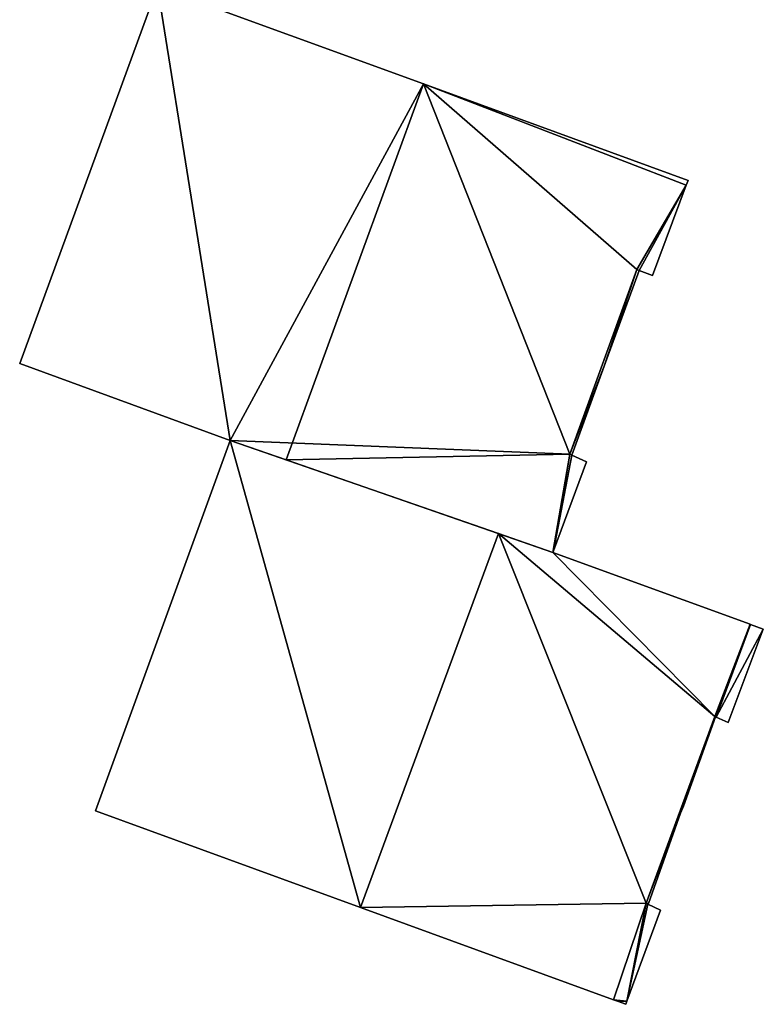
# Model space of a CAD drawing. Units: metres. Extents: x 70622 to 71255, y 355992 to 356509.
# Drawn here: x 71013 to 71040, y 356059 to 356094 of the extents above; entities that cross this region are included whole.
import ezdxf

# ---------------------------------------------------------------- set-up
doc = ezdxf.new("R2010")
doc.units = ezdxf.units.M
for name, color, linetype in [('FacadeFaces', 253, 'Continuous'), ('FloorBoundary', 4, 'Continuous'), ('FloorFaces', 253, 'Continuous'), ('OuterEaves', 4, 'Continuous'), ('RoofFaces', 24, 'Continuous'), ('RoofLines', 2, 'Continuous')]:
    doc.layers.add(name, color=color, linetype=linetype)

msp = doc.modelspace()

# ---------------------------------------------------------------- linework, layer by layer
at = {"layer": 'FacadeFaces'}
for points in [[(71017.962, 356095.658, 318.164), (71012.936, 356081.909, 306.687), (71012.936, 356081.909, 318.164), (71017.962, 356095.658, 318.164)], [(71017.962, 356095.658, 306.687), (71012.936, 356081.909, 306.687), (71017.962, 356095.658, 318.164), (71017.962, 356095.658, 306.687)], [(71027.674, 356092.118, 320.501), (71027.674, 356092.118, 306.687), (71017.962, 356095.658, 318.164), (71027.674, 356092.118, 320.501)], [(71027.674, 356092.118, 306.687), (71017.962, 356095.658, 306.687), (71017.962, 356095.658, 318.164), (71027.674, 356092.118, 306.687)], [(71037.335, 356088.597, 318.176), (71027.674, 356092.118, 306.687), (71027.674, 356092.118, 320.501), (71037.335, 356088.597, 318.176)], [(71037.335, 356088.597, 306.687), (71027.674, 356092.118, 306.687), (71037.335, 356088.597, 318.176), (71037.335, 356088.597, 306.687)], [(71037.268, 356088.418, 318.176), (71037.335, 356088.597, 306.687), (71037.335, 356088.597, 318.176), (71037.268, 356088.418, 318.176)], [(71037.268, 356088.418, 306.687), (71037.335, 356088.597, 306.687), (71037.268, 356088.418, 318.176), (71037.268, 356088.418, 306.687)], [(71036.039, 356085.12, 318.181), (71036.039, 356085.12, 306.687), (71037.268, 356088.418, 318.176), (71036.039, 356085.12, 318.181)], [(71036.039, 356085.12, 306.687), (71037.268, 356088.418, 306.687), (71037.268, 356088.418, 318.176), (71036.039, 356085.12, 306.687)], [(71033.023, 356078.599, 318.316), (71035.465, 356085.339, 306.687), (71035.465, 356085.339, 318.32), (71033.023, 356078.599, 318.316)], [(71033.023, 356078.599, 306.687), (71035.465, 356085.339, 306.687), (71033.023, 356078.599, 318.316), (71033.023, 356078.599, 306.687)], [(71035.465, 356085.339, 310.274), (71033.023, 356078.599, 306.768), (71033.023, 356078.599, 310.274), (71035.465, 356085.339, 310.274)], [(71035.465, 356085.339, 306.768), (71033.023, 356078.599, 306.768), (71035.465, 356085.339, 310.274), (71035.465, 356085.339, 306.768)], [(71034.37, 356082.087, 310.274), (71035.548, 356085.307, 306.768), (71035.548, 356085.307, 310.274), (71034.37, 356082.087, 310.274)], [(71034.37, 356082.087, 306.768), (71035.548, 356085.307, 306.768), (71034.37, 356082.087, 310.274), (71034.37, 356082.087, 306.768)], [(71035.465, 356085.339, 318.32), (71035.465, 356085.339, 306.687), (71035.548, 356085.307, 318.3), (71035.465, 356085.339, 318.32)], [(71035.465, 356085.339, 306.687), (71035.548, 356085.307, 306.687), (71035.548, 356085.307, 318.3), (71035.465, 356085.339, 306.687)], [(71035.548, 356085.307, 310.274), (71035.465, 356085.339, 306.768), (71035.465, 356085.339, 310.274), (71035.548, 356085.307, 310.274)], [(71035.548, 356085.307, 306.768), (71035.465, 356085.339, 306.768), (71035.548, 356085.307, 310.274), (71035.548, 356085.307, 306.768)], [(71035.548, 356085.307, 318.3), (71035.548, 356085.307, 306.687), (71036.039, 356085.12, 318.181), (71035.548, 356085.307, 318.3)], [(71036.039, 356085.12, 318.181), (71035.548, 356085.307, 306.687), (71036.039, 356085.12, 306.687), (71036.039, 356085.12, 318.181)], [(71034.274, 356081.819, 310.274), (71034.37, 356082.087, 306.768), (71034.37, 356082.087, 310.274), (71034.274, 356081.819, 310.274)], [(71034.274, 356081.819, 306.768), (71034.37, 356082.087, 306.768), (71034.274, 356081.819, 310.274), (71034.274, 356081.819, 306.768)], [(71012.936, 356081.909, 318.164), (71020.623, 356079.108, 306.687), (71020.623, 356079.108, 320.013), (71012.936, 356081.909, 318.164)], [(71012.936, 356081.909, 306.687), (71020.623, 356079.108, 306.687), (71012.936, 356081.909, 318.164), (71012.936, 356081.909, 306.687)], [(71033.097, 356078.565, 310.274), (71034.274, 356081.819, 306.768), (71034.274, 356081.819, 310.274), (71033.097, 356078.565, 310.274)], [(71033.097, 356078.565, 306.768), (71034.274, 356081.819, 306.768), (71033.097, 356078.565, 310.274), (71033.097, 356078.565, 306.768)], [(71020.623, 356079.108, 317.675), (71015.709, 356065.588, 306.004), (71015.709, 356065.588, 317.691), (71020.623, 356079.108, 317.675)], [(71020.623, 356079.108, 306.004), (71015.709, 356065.588, 306.004), (71020.623, 356079.108, 317.675), (71020.623, 356079.108, 306.004)], [(71020.623, 356079.108, 320.013), (71022.66, 356078.401, 306.687), (71022.66, 356078.401, 320.501), (71020.623, 356079.108, 320.013)], [(71020.623, 356079.108, 306.687), (71022.66, 356078.401, 306.687), (71020.623, 356079.108, 320.013), (71020.623, 356079.108, 306.687)], [(71030.417, 356075.706, 319.864), (71030.417, 356075.706, 306.004), (71020.623, 356079.108, 317.675), (71030.417, 356075.706, 319.864)], [(71030.417, 356075.706, 306.004), (71020.623, 356079.108, 306.004), (71020.623, 356079.108, 317.675), (71030.417, 356075.706, 306.004)], [(71033.097, 356078.565, 318.297), (71033.023, 356078.599, 306.687), (71033.023, 356078.599, 318.316), (71033.097, 356078.565, 318.297)], [(71033.097, 356078.565, 306.687), (71033.023, 356078.599, 306.687), (71033.097, 356078.565, 318.297), (71033.097, 356078.565, 306.687)], [(71033.023, 356078.599, 310.274), (71033.023, 356078.599, 306.768), (71033.097, 356078.565, 310.274), (71033.023, 356078.599, 310.274)], [(71033.097, 356078.565, 310.274), (71033.023, 356078.599, 306.768), (71033.097, 356078.565, 306.768), (71033.097, 356078.565, 310.274)], [(71033.626, 356078.324, 318.166), (71033.097, 356078.565, 306.687), (71033.097, 356078.565, 318.297), (71033.626, 356078.324, 318.166)], [(71033.626, 356078.324, 306.687), (71033.097, 356078.565, 306.687), (71033.626, 356078.324, 318.166), (71033.626, 356078.324, 306.687)], [(71022.66, 356078.401, 320.501), (71022.66, 356078.401, 306.687), (71032.398, 356075.018, 318.17), (71022.66, 356078.401, 320.501)], [(71022.66, 356078.401, 306.687), (71032.398, 356075.018, 306.687), (71032.398, 356075.018, 318.17), (71022.66, 356078.401, 306.687)], [(71032.421, 356075.08, 318.17), (71032.421, 356075.08, 306.687), (71033.626, 356078.324, 318.166), (71032.421, 356075.08, 318.17)], [(71032.421, 356075.08, 306.687), (71033.626, 356078.324, 306.687), (71033.626, 356078.324, 318.166), (71032.421, 356075.08, 306.687)], [(71032.398, 356075.018, 319.421), (71030.417, 356075.706, 306.004), (71030.417, 356075.706, 319.864), (71032.398, 356075.018, 319.421)], [(71032.398, 356075.018, 306.004), (71030.417, 356075.706, 306.004), (71032.398, 356075.018, 319.421), (71032.398, 356075.018, 306.004)], [(71032.398, 356075.018, 318.17), (71032.421, 356075.08, 306.687), (71032.421, 356075.08, 318.17), (71032.398, 356075.018, 318.17)], [(71032.398, 356075.018, 306.687), (71032.421, 356075.08, 306.687), (71032.398, 356075.018, 318.17), (71032.398, 356075.018, 306.687)], [(71039.597, 356072.393, 317.803), (71032.398, 356075.018, 306.004), (71032.398, 356075.018, 319.421), (71039.597, 356072.393, 317.803)], [(71039.597, 356072.393, 306.004), (71032.398, 356075.018, 306.004), (71039.597, 356072.393, 317.803), (71039.597, 356072.393, 306.004)], [(71039.608, 356072.389, 317.801), (71039.597, 356072.393, 306.004), (71039.597, 356072.393, 317.803), (71039.608, 356072.389, 317.801)], [(71039.608, 356072.389, 306.004), (71039.597, 356072.393, 306.004), (71039.608, 356072.389, 317.801), (71039.608, 356072.389, 306.004)], [(71040.081, 356072.216, 317.694), (71039.608, 356072.389, 306.004), (71039.608, 356072.389, 317.801), (71040.081, 356072.216, 317.694)], [(71040.081, 356072.216, 306.004), (71039.608, 356072.389, 306.004), (71040.081, 356072.216, 317.694), (71040.081, 356072.216, 306.004)], [(71038.803, 356068.806, 317.698), (71038.803, 356068.806, 306.004), (71040.081, 356072.216, 317.694), (71038.803, 356068.806, 317.698)], [(71038.803, 356068.806, 306.004), (71040.081, 356072.216, 306.004), (71040.081, 356072.216, 317.694), (71038.803, 356068.806, 306.004)], [(71035.806, 356062.21, 317.809), (71038.312, 356069.028, 306.004), (71038.312, 356069.028, 317.811), (71035.806, 356062.21, 317.809)], [(71035.806, 356062.21, 306.004), (71038.312, 356069.028, 306.004), (71035.806, 356062.21, 317.809), (71035.806, 356062.21, 306.004)], [(71038.312, 356069.028, 309.967), (71038.312, 356069.028, 305.993), (71035.806, 356062.21, 309.967), (71038.312, 356069.028, 309.967)], [(71035.806, 356062.21, 309.967), (71038.312, 356069.028, 305.993), (71035.806, 356062.21, 305.993), (71035.806, 356062.21, 309.967)], [(71037.167, 356065.755, 309.967), (71038.338, 356069.016, 305.993), (71038.338, 356069.016, 309.967), (71037.167, 356065.755, 309.967)], [(71037.167, 356065.755, 305.993), (71038.338, 356069.016, 305.993), (71037.167, 356065.755, 309.967), (71037.167, 356065.755, 305.993)], [(71038.312, 356069.028, 317.811), (71038.312, 356069.028, 306.004), (71038.338, 356069.016, 317.805), (71038.312, 356069.028, 317.811)], [(71038.312, 356069.028, 306.004), (71038.338, 356069.016, 306.004), (71038.338, 356069.016, 317.805), (71038.312, 356069.028, 306.004)], [(71038.338, 356069.016, 309.967), (71038.312, 356069.028, 305.993), (71038.312, 356069.028, 309.967), (71038.338, 356069.016, 309.967)], [(71038.338, 356069.016, 305.993), (71038.312, 356069.028, 305.993), (71038.338, 356069.016, 309.967), (71038.338, 356069.016, 305.993)], [(71038.338, 356069.016, 317.805), (71038.338, 356069.016, 306.004), (71038.36, 356069.006, 317.8), (71038.338, 356069.016, 317.805)], [(71038.338, 356069.016, 306.004), (71038.36, 356069.006, 306.004), (71038.36, 356069.006, 317.8), (71038.338, 356069.016, 306.004)], [(71038.36, 356069.006, 317.8), (71038.36, 356069.006, 306.004), (71038.803, 356068.806, 317.698), (71038.36, 356069.006, 317.8)], [(71038.36, 356069.006, 306.004), (71038.803, 356068.806, 306.004), (71038.803, 356068.806, 317.698), (71038.36, 356069.006, 306.004)], [(71015.709, 356065.588, 317.691), (71025.376, 356062.059, 306.004), (71025.376, 356062.059, 319.864), (71015.709, 356065.588, 317.691)], [(71015.709, 356065.588, 306.004), (71025.376, 356062.059, 306.004), (71015.709, 356065.588, 317.691), (71015.709, 356065.588, 306.004)], [(71035.884, 356062.205, 309.967), (71037.056, 356065.502, 305.993), (71037.056, 356065.502, 309.967), (71035.884, 356062.205, 309.967)], [(71035.884, 356062.205, 305.993), (71037.056, 356065.502, 305.993), (71035.884, 356062.205, 309.967), (71035.884, 356062.205, 305.993)], [(71037.056, 356065.502, 309.967), (71037.167, 356065.755, 305.993), (71037.167, 356065.755, 309.967), (71037.056, 356065.502, 309.967)], [(71037.056, 356065.502, 305.993), (71037.167, 356065.755, 305.993), (71037.056, 356065.502, 309.967), (71037.056, 356065.502, 305.993)], [(71025.376, 356062.059, 319.864), (71025.376, 356062.059, 306.004), (71034.616, 356058.686, 317.787), (71025.376, 356062.059, 319.864)], [(71025.376, 356062.059, 306.004), (71034.616, 356058.686, 306.004), (71034.616, 356058.686, 317.787), (71025.376, 356062.059, 306.004)], [(71035.104, 356058.643, 317.687), (71036.324, 356061.961, 306.004), (71036.324, 356061.961, 317.688), (71035.104, 356058.643, 317.687)], [(71035.104, 356058.643, 317.687), (71035.104, 356058.643, 306.004), (71036.324, 356061.961, 306.004), (71035.104, 356058.643, 317.687)], [(71035.869, 356062.18, 317.794), (71035.806, 356062.21, 306.004), (71035.806, 356062.21, 317.809), (71035.869, 356062.18, 317.794)], [(71035.869, 356062.18, 306.004), (71035.806, 356062.21, 306.004), (71035.869, 356062.18, 317.794), (71035.869, 356062.18, 306.004)], [(71035.806, 356062.21, 309.967), (71035.869, 356062.18, 305.993), (71035.869, 356062.18, 309.967), (71035.806, 356062.21, 309.967)], [(71035.806, 356062.21, 305.993), (71035.869, 356062.18, 305.993), (71035.806, 356062.21, 309.967), (71035.806, 356062.21, 305.993)], [(71035.869, 356062.18, 309.967), (71035.884, 356062.205, 305.993), (71035.884, 356062.205, 309.967), (71035.869, 356062.18, 309.967)], [(71035.869, 356062.18, 305.993), (71035.884, 356062.205, 305.993), (71035.869, 356062.18, 309.967), (71035.869, 356062.18, 305.993)], [(71036.324, 356061.961, 317.688), (71035.869, 356062.18, 306.004), (71035.869, 356062.18, 317.794), (71036.324, 356061.961, 317.688)], [(71036.324, 356061.961, 306.004), (71035.869, 356062.18, 306.004), (71036.324, 356061.961, 317.688), (71036.324, 356061.961, 306.004)], [(71034.616, 356058.686, 317.787), (71034.616, 356058.686, 306.004), (71034.76, 356058.633, 317.754), (71034.616, 356058.686, 317.787)], [(71034.616, 356058.686, 306.004), (71034.76, 356058.633, 306.004), (71034.76, 356058.633, 317.754), (71034.616, 356058.686, 306.004)], [(71034.76, 356058.633, 317.754), (71034.76, 356058.633, 306.004), (71035.06, 356058.523, 317.687), (71034.76, 356058.633, 317.754)], [(71034.76, 356058.633, 306.004), (71035.06, 356058.523, 306.004), (71035.06, 356058.523, 317.687), (71034.76, 356058.633, 306.004)], [(71035.06, 356058.523, 317.687), (71035.104, 356058.643, 306.004), (71035.104, 356058.643, 317.687), (71035.06, 356058.523, 317.687)], [(71035.06, 356058.523, 306.004), (71035.104, 356058.643, 306.004), (71035.06, 356058.523, 317.687), (71035.06, 356058.523, 306.004)]]:
    msp.add_3dface(points, dxfattribs=at)
at = {"layer": 'FloorBoundary'}
for points in [[(71036.039, 356085.12, 306.687), (71037.268, 356088.418, 306.687), (71037.335, 356088.597, 306.687), (71027.674, 356092.118, 306.687), (71017.962, 356095.658, 306.687), (71012.936, 356081.909, 306.687), (71020.623, 356079.108, 306.687), (71022.66, 356078.401, 306.687), (71032.398, 356075.018, 306.687), (71032.421, 356075.08, 306.687), (71033.626, 356078.324, 306.687), (71033.097, 356078.565, 306.687), (71033.023, 356078.599, 306.687), (71035.465, 356085.339, 306.687), (71035.548, 356085.307, 306.687), (71036.039, 356085.12, 306.687)], [(71033.097, 356078.565, 306.768), (71034.274, 356081.819, 306.768), (71034.37, 356082.087, 306.768), (71035.548, 356085.307, 306.768), (71035.465, 356085.339, 306.768), (71033.023, 356078.599, 306.768), (71033.097, 356078.565, 306.768)], [(71036.324, 356061.961, 306.004), (71035.869, 356062.18, 306.004), (71035.806, 356062.21, 306.004), (71038.312, 356069.028, 306.004), (71038.338, 356069.016, 306.004), (71038.36, 356069.006, 306.004), (71038.803, 356068.806, 306.004), (71040.081, 356072.216, 306.004), (71039.608, 356072.389, 306.004), (71039.597, 356072.393, 306.004), (71032.398, 356075.018, 306.004), (71030.417, 356075.706, 306.004), (71020.623, 356079.108, 306.004), (71015.709, 356065.588, 306.004), (71025.376, 356062.059, 306.004), (71034.616, 356058.686, 306.004), (71034.76, 356058.633, 306.004), (71035.06, 356058.523, 306.004), (71035.104, 356058.643, 306.004), (71036.324, 356061.961, 306.004)], [(71035.806, 356062.21, 305.993), (71035.869, 356062.18, 305.993), (71035.884, 356062.205, 305.993), (71037.056, 356065.502, 305.993), (71037.167, 356065.755, 305.993), (71038.338, 356069.016, 305.993), (71038.312, 356069.028, 305.993), (71035.806, 356062.21, 305.993)]]:
    msp.add_polyline3d(points, dxfattribs=at)
at = {"layer": 'FloorFaces'}
for points in [[(71017.962, 356095.658, 306.687), (71020.623, 356079.108, 306.687), (71012.936, 356081.909, 306.687), (71017.962, 356095.658, 306.687)], [(71027.674, 356092.118, 306.687), (71020.623, 356079.108, 306.687), (71017.962, 356095.658, 306.687), (71027.674, 356092.118, 306.687)], [(71027.674, 356092.118, 306.687), (71033.023, 356078.599, 306.687), (71020.623, 356079.108, 306.687), (71027.674, 356092.118, 306.687)], [(71037.268, 356088.418, 306.687), (71027.674, 356092.118, 306.687), (71037.335, 356088.597, 306.687), (71037.268, 356088.418, 306.687)], [(71037.268, 356088.418, 306.687), (71035.465, 356085.339, 306.687), (71027.674, 356092.118, 306.687), (71037.268, 356088.418, 306.687)], [(71027.674, 356092.118, 306.687), (71035.465, 356085.339, 306.687), (71033.023, 356078.599, 306.687), (71027.674, 356092.118, 306.687)], [(71037.268, 356088.418, 306.687), (71035.548, 356085.307, 306.687), (71035.465, 356085.339, 306.687), (71037.268, 356088.418, 306.687)], [(71036.039, 356085.12, 306.687), (71035.548, 356085.307, 306.687), (71037.268, 356088.418, 306.687), (71036.039, 356085.12, 306.687)], [(71034.274, 356081.819, 306.768), (71033.023, 356078.599, 306.768), (71035.465, 356085.339, 306.768), (71034.274, 356081.819, 306.768)], [(71034.274, 356081.819, 306.768), (71035.465, 356085.339, 306.768), (71034.37, 356082.087, 306.768), (71034.274, 356081.819, 306.768)], [(71034.37, 356082.087, 306.768), (71035.465, 356085.339, 306.768), (71035.548, 356085.307, 306.768), (71034.37, 356082.087, 306.768)], [(71033.097, 356078.565, 306.768), (71033.023, 356078.599, 306.768), (71034.274, 356081.819, 306.768), (71033.097, 356078.565, 306.768)], [(71020.623, 356079.108, 306.004), (71025.376, 356062.059, 306.004), (71015.709, 356065.588, 306.004), (71020.623, 356079.108, 306.004)], [(71020.623, 356079.108, 306.687), (71033.023, 356078.599, 306.687), (71022.66, 356078.401, 306.687), (71020.623, 356079.108, 306.687)], [(71030.417, 356075.706, 306.004), (71025.376, 356062.059, 306.004), (71020.623, 356079.108, 306.004), (71030.417, 356075.706, 306.004)], [(71022.66, 356078.401, 306.687), (71033.023, 356078.599, 306.687), (71032.398, 356075.018, 306.687), (71022.66, 356078.401, 306.687)], [(71032.398, 356075.018, 306.687), (71033.023, 356078.599, 306.687), (71032.421, 356075.08, 306.687), (71032.398, 356075.018, 306.687)], [(71032.421, 356075.08, 306.687), (71033.023, 356078.599, 306.687), (71033.097, 356078.565, 306.687), (71032.421, 356075.08, 306.687)], [(71032.421, 356075.08, 306.687), (71033.097, 356078.565, 306.687), (71033.626, 356078.324, 306.687), (71032.421, 356075.08, 306.687)], [(71035.806, 356062.21, 306.004), (71025.376, 356062.059, 306.004), (71030.417, 356075.706, 306.004), (71035.806, 356062.21, 306.004)], [(71035.806, 356062.21, 306.004), (71030.417, 356075.706, 306.004), (71038.312, 356069.028, 306.004), (71035.806, 356062.21, 306.004)], [(71038.312, 356069.028, 306.004), (71030.417, 356075.706, 306.004), (71032.398, 356075.018, 306.004), (71038.312, 356069.028, 306.004)], [(71038.312, 356069.028, 306.004), (71032.398, 356075.018, 306.004), (71039.597, 356072.393, 306.004), (71038.312, 356069.028, 306.004)], [(71038.312, 356069.028, 306.004), (71039.597, 356072.393, 306.004), (71039.608, 356072.389, 306.004), (71038.312, 356069.028, 306.004)], [(71038.312, 356069.028, 306.004), (71039.608, 356072.389, 306.004), (71038.338, 356069.016, 306.004), (71038.312, 356069.028, 306.004)], [(71038.338, 356069.016, 306.004), (71039.608, 356072.389, 306.004), (71038.36, 356069.006, 306.004), (71038.338, 356069.016, 306.004)], [(71038.36, 356069.006, 306.004), (71039.608, 356072.389, 306.004), (71040.081, 356072.216, 306.004), (71038.36, 356069.006, 306.004)], [(71038.36, 356069.006, 306.004), (71040.081, 356072.216, 306.004), (71038.803, 356068.806, 306.004), (71038.36, 356069.006, 306.004)], [(71035.806, 356062.21, 305.993), (71038.312, 356069.028, 305.993), (71037.056, 356065.502, 305.993), (71035.806, 356062.21, 305.993)], [(71037.056, 356065.502, 305.993), (71038.312, 356069.028, 305.993), (71037.167, 356065.755, 305.993), (71037.056, 356065.502, 305.993)], [(71037.167, 356065.755, 305.993), (71038.312, 356069.028, 305.993), (71038.338, 356069.016, 305.993), (71037.167, 356065.755, 305.993)], [(71035.806, 356062.21, 305.993), (71037.056, 356065.502, 305.993), (71035.884, 356062.205, 305.993), (71035.806, 356062.21, 305.993)], [(71035.806, 356062.21, 306.004), (71034.616, 356058.686, 306.004), (71025.376, 356062.059, 306.004), (71035.806, 356062.21, 306.004)], [(71035.806, 356062.21, 306.004), (71035.104, 356058.643, 306.004), (71034.616, 356058.686, 306.004), (71035.806, 356062.21, 306.004)], [(71035.869, 356062.18, 306.004), (71035.104, 356058.643, 306.004), (71035.806, 356062.21, 306.004), (71035.869, 356062.18, 306.004)], [(71036.324, 356061.961, 306.004), (71035.104, 356058.643, 306.004), (71035.869, 356062.18, 306.004), (71036.324, 356061.961, 306.004)], [(71035.806, 356062.21, 305.993), (71035.884, 356062.205, 305.993), (71035.869, 356062.18, 305.993), (71035.806, 356062.21, 305.993)], [(71034.616, 356058.686, 306.004), (71035.104, 356058.643, 306.004), (71034.76, 356058.633, 306.004), (71034.616, 356058.686, 306.004)], [(71034.76, 356058.633, 306.004), (71035.104, 356058.643, 306.004), (71035.06, 356058.523, 306.004), (71034.76, 356058.633, 306.004)]]:
    msp.add_3dface(points, dxfattribs=at)
at = {"layer": 'OuterEaves'}
for points in [[(71022.66, 356078.401, 320.501), (71032.398, 356075.018, 318.17), (71032.421, 356075.08, 318.17), (71033.626, 356078.324, 318.166), (71033.097, 356078.565, 318.297), (71033.023, 356078.599, 318.316), (71035.465, 356085.339, 318.32), (71035.548, 356085.307, 318.3), (71036.039, 356085.12, 318.181), (71037.268, 356088.418, 318.176), (71037.335, 356088.597, 318.176), (71027.674, 356092.118, 320.501), (71017.962, 356095.658, 318.164), (71012.936, 356081.909, 318.164), (71020.623, 356079.108, 320.013), (71022.66, 356078.401, 320.501)], [(71033.097, 356078.565, 310.274), (71034.274, 356081.819, 310.274), (71034.37, 356082.087, 310.274), (71035.548, 356085.307, 310.274), (71035.465, 356085.339, 310.274), (71033.023, 356078.599, 310.274), (71033.097, 356078.565, 310.274)], [(71038.803, 356068.806, 317.698), (71040.081, 356072.216, 317.694), (71039.608, 356072.389, 317.801), (71039.597, 356072.393, 317.803), (71032.398, 356075.018, 319.421), (71030.417, 356075.706, 319.864), (71020.623, 356079.108, 317.675), (71015.709, 356065.588, 317.691), (71025.376, 356062.059, 319.864), (71034.616, 356058.686, 317.787), (71034.76, 356058.633, 317.754), (71035.06, 356058.523, 317.687), (71035.104, 356058.643, 317.687), (71036.324, 356061.961, 317.688), (71035.869, 356062.18, 317.794), (71035.806, 356062.21, 317.809), (71038.312, 356069.028, 317.811), (71038.338, 356069.016, 317.805), (71038.36, 356069.006, 317.8), (71038.803, 356068.806, 317.698)], [(71035.869, 356062.18, 309.967), (71035.884, 356062.205, 309.967), (71037.056, 356065.502, 309.967), (71037.167, 356065.755, 309.967), (71038.338, 356069.016, 309.967), (71038.312, 356069.028, 309.967), (71035.806, 356062.21, 309.967), (71035.869, 356062.18, 309.967)]]:
    msp.add_polyline3d(points, dxfattribs=at)
at = {"layer": 'RoofFaces'}
for points in [[(71012.936, 356081.909, 318.164), (71020.623, 356079.108, 320.013), (71017.962, 356095.658, 318.164), (71012.936, 356081.909, 318.164)], [(71017.962, 356095.658, 318.164), (71020.623, 356079.108, 320.013), (71027.674, 356092.118, 320.501), (71017.962, 356095.658, 318.164)], [(71027.674, 356092.118, 320.501), (71020.623, 356079.108, 320.013), (71022.66, 356078.401, 320.501), (71027.674, 356092.118, 320.501)], [(71033.023, 356078.599, 318.316), (71027.674, 356092.118, 320.501), (71022.66, 356078.401, 320.501), (71033.023, 356078.599, 318.316)], [(71035.465, 356085.339, 318.32), (71027.674, 356092.118, 320.501), (71033.023, 356078.599, 318.316), (71035.465, 356085.339, 318.32)], [(71037.268, 356088.418, 318.176), (71027.674, 356092.118, 320.501), (71035.465, 356085.339, 318.32), (71037.268, 356088.418, 318.176)], [(71037.335, 356088.597, 318.176), (71027.674, 356092.118, 320.501), (71037.268, 356088.418, 318.176), (71037.335, 356088.597, 318.176)], [(71035.548, 356085.307, 318.3), (71037.268, 356088.418, 318.176), (71035.465, 356085.339, 318.32), (71035.548, 356085.307, 318.3)], [(71036.039, 356085.12, 318.181), (71037.268, 356088.418, 318.176), (71035.548, 356085.307, 318.3), (71036.039, 356085.12, 318.181)], [(71035.465, 356085.339, 310.274), (71033.023, 356078.599, 310.274), (71034.274, 356081.819, 310.274), (71035.465, 356085.339, 310.274)], [(71034.37, 356082.087, 310.274), (71035.465, 356085.339, 310.274), (71034.274, 356081.819, 310.274), (71034.37, 356082.087, 310.274)], [(71035.548, 356085.307, 310.274), (71035.465, 356085.339, 310.274), (71034.37, 356082.087, 310.274), (71035.548, 356085.307, 310.274)], [(71034.274, 356081.819, 310.274), (71033.023, 356078.599, 310.274), (71033.097, 356078.565, 310.274), (71034.274, 356081.819, 310.274)], [(71015.709, 356065.588, 317.691), (71025.376, 356062.059, 319.864), (71020.623, 356079.108, 317.675), (71015.709, 356065.588, 317.691)], [(71020.623, 356079.108, 317.675), (71025.376, 356062.059, 319.864), (71030.417, 356075.706, 319.864), (71020.623, 356079.108, 317.675)], [(71032.398, 356075.018, 318.17), (71033.023, 356078.599, 318.316), (71022.66, 356078.401, 320.501), (71032.398, 356075.018, 318.17)], [(71032.421, 356075.08, 318.17), (71033.023, 356078.599, 318.316), (71032.398, 356075.018, 318.17), (71032.421, 356075.08, 318.17)], [(71033.097, 356078.565, 318.297), (71033.023, 356078.599, 318.316), (71032.421, 356075.08, 318.17), (71033.097, 356078.565, 318.297)], [(71033.626, 356078.324, 318.166), (71033.097, 356078.565, 318.297), (71032.421, 356075.08, 318.17), (71033.626, 356078.324, 318.166)], [(71025.376, 356062.059, 319.864), (71035.806, 356062.21, 317.809), (71030.417, 356075.706, 319.864), (71025.376, 356062.059, 319.864)], [(71030.417, 356075.706, 319.864), (71038.312, 356069.028, 317.811), (71032.398, 356075.018, 319.421), (71030.417, 356075.706, 319.864)], [(71035.806, 356062.21, 317.809), (71038.312, 356069.028, 317.811), (71030.417, 356075.706, 319.864), (71035.806, 356062.21, 317.809)], [(71032.398, 356075.018, 319.421), (71038.312, 356069.028, 317.811), (71039.597, 356072.393, 317.803), (71032.398, 356075.018, 319.421)], [(71039.597, 356072.393, 317.803), (71038.312, 356069.028, 317.811), (71039.608, 356072.389, 317.801), (71039.597, 356072.393, 317.803)], [(71038.312, 356069.028, 317.811), (71038.36, 356069.006, 317.8), (71039.608, 356072.389, 317.801), (71038.312, 356069.028, 317.811)], [(71039.608, 356072.389, 317.801), (71038.36, 356069.006, 317.8), (71040.081, 356072.216, 317.694), (71039.608, 356072.389, 317.801)], [(71040.081, 356072.216, 317.694), (71038.36, 356069.006, 317.8), (71038.803, 356068.806, 317.698), (71040.081, 356072.216, 317.694)], [(71038.312, 356069.028, 309.967), (71035.806, 356062.21, 309.967), (71037.056, 356065.502, 309.967), (71038.312, 356069.028, 309.967)], [(71037.167, 356065.755, 309.967), (71038.312, 356069.028, 309.967), (71037.056, 356065.502, 309.967), (71037.167, 356065.755, 309.967)], [(71038.338, 356069.016, 309.967), (71038.312, 356069.028, 309.967), (71037.167, 356065.755, 309.967), (71038.338, 356069.016, 309.967)], [(71037.056, 356065.502, 309.967), (71035.806, 356062.21, 309.967), (71035.884, 356062.205, 309.967), (71037.056, 356065.502, 309.967)], [(71034.616, 356058.686, 317.787), (71035.806, 356062.21, 317.809), (71025.376, 356062.059, 319.864), (71034.616, 356058.686, 317.787)], [(71035.104, 356058.643, 317.687), (71035.806, 356062.21, 317.809), (71034.616, 356058.686, 317.787), (71035.104, 356058.643, 317.687)], [(71035.869, 356062.18, 317.794), (71035.806, 356062.21, 317.809), (71035.104, 356058.643, 317.687), (71035.869, 356062.18, 317.794)], [(71036.324, 356061.961, 317.688), (71035.869, 356062.18, 317.794), (71035.104, 356058.643, 317.687), (71036.324, 356061.961, 317.688)], [(71035.884, 356062.205, 309.967), (71035.806, 356062.21, 309.967), (71035.869, 356062.18, 309.967), (71035.884, 356062.205, 309.967)], [(71034.76, 356058.633, 317.754), (71035.104, 356058.643, 317.687), (71034.616, 356058.686, 317.787), (71034.76, 356058.633, 317.754)], [(71035.06, 356058.523, 317.687), (71035.104, 356058.643, 317.687), (71034.76, 356058.633, 317.754), (71035.06, 356058.523, 317.687)]]:
    msp.add_3dface(points, dxfattribs=at)
at = {"layer": 'RoofLines'}
for points in [[(71022.66, 356078.401, 320.501), (71027.674, 356092.118, 320.501)], [(71030.417, 356075.706, 319.864), (71025.376, 356062.059, 319.864)], [(71039.608, 356072.389, 317.801), (71038.312, 356069.028, 317.811), (71039.597, 356072.393, 317.803)]]:
    msp.add_polyline3d(points, dxfattribs=at)

doc.saveas('drawing.dxf')
